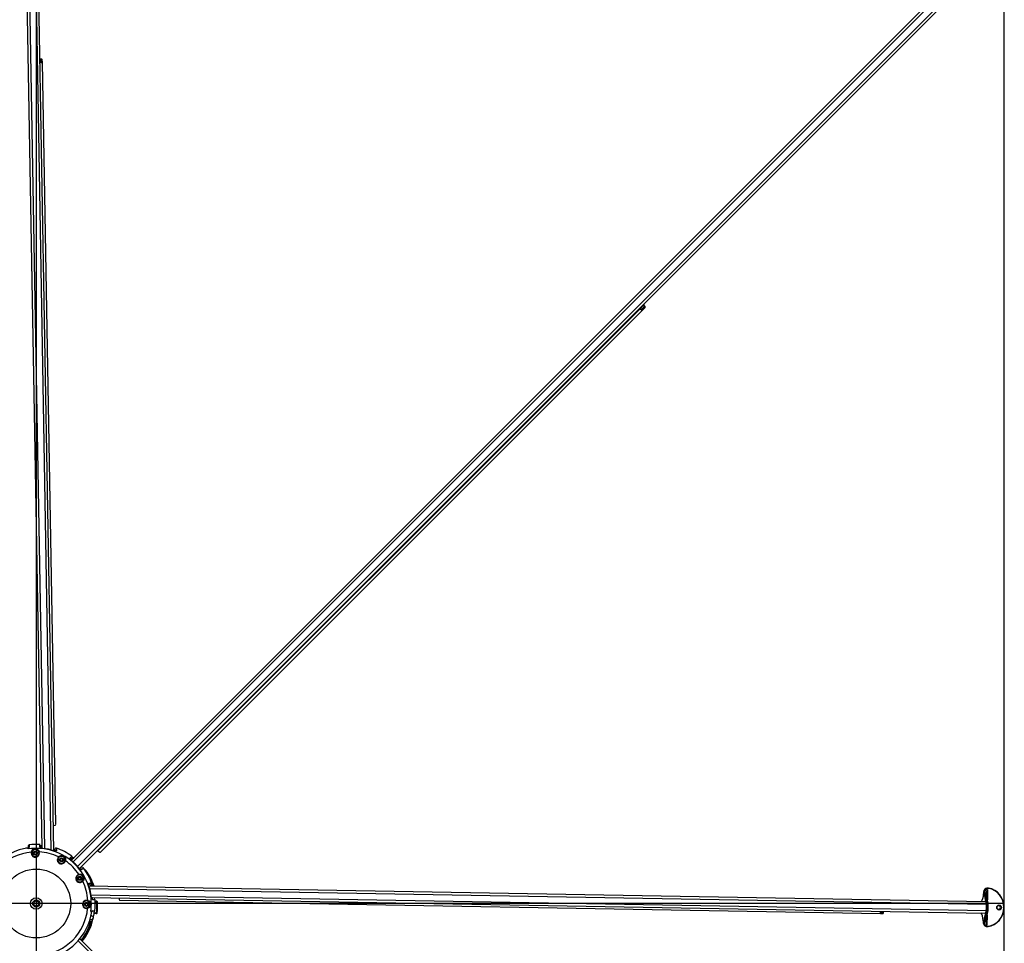
# Model space of a CAD drawing. Units: millimetres. Extents: x 1998 to 15316, y -8598 to 773.
# Drawn here: x 5879 to 7150, y -7397 to -6205 of the extents above; entities that cross this region are included whole.
import ezdxf

# ---------------------------------------------------------------- set-up
doc = ezdxf.new("R2010")
doc.units = ezdxf.units.MM
doc.layers.add('Default', color=7, linetype='Continuous')

# ---------------------------------------------------------------- blocks, each defined once
blk = doc.blocks.new('SE5')
at = {"layer": 'Default', "color": 7, "linetype": 'Continuous'}
for p, q in [((5434.8, 744.9), (2934.8, 744.9)), ((4129.1, -460), (2955.3, 713.8)), ((4131.2, -457.5), (2956.9, 717)), ((4137.1, -451.6), (2962.7, 722.8)), ((4139.7, -449.4), (2965.9, 724.4)), ((4162, -437.2), (4182.2, 720.7)), ((4164.9, 724), (4164.9, 723.2)), ((4165.4, -436.1), (4185.6, 721.9)), ((4166.8, 720.8), (4166.9, 723.3)), ((4166.9, 723.3), (4180.1, 723)), ((4170.2, 718.1), (4170.2, 719)), ((4170.2, 718.1), (4172.2, 718)), ((4170.2, 718.1), (4170.2, 718.1)), ((4170.2, 718.1), (4172.2, 718.1)), ((4172.2, 718), (4172.2, 718.1)), ((4173.7, -434.3), (4193.9, 721.7)), ((4174.8, 720.2), (4184.1, 722.2)), ((4174.8, 721.6), (4174.8, 720.2)), ((4184.1, 723.6), (4175, 721.7)), ((4182.7, 721.2), (4175, 719.6)), ((4184.3, 723.9), (4175.2, 722)), ((4177.1, -433.4), (4197.2, 720.3)), ((4184.1, 723.6), (4184.1, 722.2)), ((4185.6, 723.8), (4185.6, 722.4)), ((4193.9, 723.6), (4193.9, 722.2)), ((4204.3, 721.5), (4195.2, 723.7)), ((4195.4, 723.4), (4195.3, 722)), ((4195.3, 722), (4204.6, 719.7)), ((4204.4, 721.2), (4195.4, 723.4)), ((4204.3, 719.1), (4196.7, 721)), ((4199.4, 722.7), (4212.6, 722.5)), ((4204.6, 719.7), (4204.6, 721.1)), ((4207.1, 717.5), (4207.1, 717.4)), ((4207.1, 717.5), (4209.1, 717.4)), ((4207.1, 717.4), (4209.1, 717.4)), ((4209.1, 717.4), (4209.1, 718.3)), ((4209.1, 717.4), (4209.1, 717.4)), ((4212.6, 722.5), (4212.6, 720)), ((4214.6, 722.4), (4214.6, 723.1)), ((4230.5, -448.9), (5403.6, 724.3)), ((4233.1, -451), (5406.7, 722.5)), ((4180.7, -397.6), (4197.8, 584.9)), ((4196.4, 584.9), (4196.5, 588.5)), ((4197.8, 584.9), (4197.9, 588.5)), ((3417.8, 276.6), (3414.2, 280.2)), ((3415.2, 281.2), (3418.8, 277.6)), ((3411.7, 278.8), (3412.1, 278.4)), ((3412.1, 279.2), (3416.8, 274.5)), ((3416.5, 274.1), (3412.3, 278.3)), ((3417.3, 274.4), (4117, -425.4)), ((3418.8, 277.6), (4118.5, -422.2)), ((4161.2, -434.7), (4161.2, -431.7)), ((4180.1, -429), (4180, -429)), ((4180, -429), (4180, -431.7)), ((4181.6, -429.4), (4181.7, -427.5)), ((4181.8, -427.2), (4181.7, -427.5)), ((4183.1, -426), (4182.6, -426.1)), ((4183.6, -426.9), (4183.6, -429.7)), ((4194.9, -430.4), (4194.9, -432.9)), ((4197, -430.2), (4197, -427.4)), ((4198, -427.9), (4197.9, -430.4)), ((4198, -427.4), (4198, -427.9)), ((4139, -444.2), (4140.9, -446.1)), ((4160.5, -436.2), (4160.5, -436.7)), ((4162.1, -437.4), (4162, -437.2)), ((4176.4, -434.2), (4176.4, -433.9)), ((4195.3, -433.4), (4195.3, -434.7)), ((4209, -432.8), (4208.7, -433.7)), ((4139.4, -449.6), (4139.6, -449.8)), ((4140.6, -448.2), (4140.1, -447.7)), ((4126.1, -459.2), (4127.9, -461)), ((4129.3, -459.7), (4129.5, -459.9)), ((4116.8, -482.3), (2965.1, -502.5)), ((4083, -479.9), (3098.4, -497.1)), ((4113.3, -478.9), (4116.1, -478.8)), ((4117.4, -480.8), (4114.7, -480.9)), ((4116.8, -482.3), (4117.1, -482.4)), ((4115.8, -485.7), (2957.5, -505.9)), ((4114, -494.1), (2957.7, -514.3)), ((4113.1, -497.4), (2959.2, -517.6)), ((3098.4, -497.1), (3095, -497.2)), ((3098.5, -498.5), (3095, -498.6)), ((4111.4, -500.3), (4108.7, -500.4)), ((4108.7, -500.4), (4108.7, -500.4)), ((4113.3, -497.8), (4112.7, -497.8)), ((4113.6, -496.7), (4113.9, -496.7)), ((4109.1, -514.4), (4111.7, -514.3)), ((4112.6, -515.2), (4110.1, -515.2)), ((4111.7, -514.3), (4112, -514.3)), ((4114.4, -515.6), (4113.1, -515.6))]:
    blk.add_line(p, q, dxfattribs=at)
for centre, radius in [((4186, -440.2), 2.5), ((4186, -440.2), 1.62), ((4152.3, -448.9), 2.5), ((4152.3, -448.9), 1.62), ((4128.5, -472.6), 2.5), ((4184.8, -505.1), 44.5), ((4128.5, -472.6), 1.62), ((4119.8, -506.3), 2.5), ((4119.8, -506.3), 1.62), ((4184.8, -505.1), 7.5), ((4184.8, -505.1), 4.5), ((4184.8, -505.1), 3.32)]:
    blk.add_circle(centre, radius, dxfattribs=at)
for centre, radius, start, end in [((4169.9, 724), 5.03, 226.6163, 273.4723), ((4169.8, 723.9), 4.3, 225.4104, 273.7675), ((4173.9, 741), 19, 248.2806, 273.4395), ((4173.6, 729.8), 8.01, 280.0903, 281.6683), ((4206.2, 729.3), 8, 256.3307, 257.9107), ((4206.2, 740.4), 19, 264.5605, 289.7194), ((4209.6, 723.3), 5.03, 264.5146, 311.3968), ((4209.7, 723.2), 4.3, 264.2328, 312.5893), ((4187.9, -502.1), 76.3, 110.3009, 126.8482), ((4187.9, -502.1), 75.3, 110.7234, 123.2028), ((4161.8, -431.3), 0.859, 90.6775, 116.6945), ((4184.8, -505.1), 76.3, 83.0632, 93.5588), ((4184.8, -505.1), 76.3, 83.0639, 93.5749), ((4183.1, -427.4), 1.44, 115.3501, 180.4812), ((4187.9, -502.1), 76.3, 83.0732, 93.5438), ((4187.9, -502.1), 75.3, 83.0247, 93.2436), ((4187.9, -502.1), 72.5, 78.749, 84.455), ((4198.4, -429.9), 0.5, 179, 261.6919), ((4187.9, -502.1), 72.5, 80.0445, 81.6919), ((4187.9, -502.1), 72.5, 73.0326, 78.749), ((4201, -435.9), 5, 0.7808, 78.749), ((4184.8, -505.1), 71.2, 81.5521, 188.4479), ((4184.8, -505.1), 76.3, 110.2286, 126.887), ((4184.8, -505.1), 76.3, 110.2976, 126.8366), ((4142.9, -442.3), 1.47, 147.0154, 178.3629), ((4152.3, -448.9), 4.5, 45.1591, 194.8409), ((4184.8, -505.1), 66.7, 93.4064, 115.5936), ((4161.5, -436.7), 2, 74.5099, 111.9567), ((4184.8, -505.1), 71.7, 96.7736, 108.5508), ((4184.8, -505.1), 71.5, 96.7736, 108.5508), ((4187.9, -502.1), 69.9, 96.8059, 99.1937), ((4187.9, -502.1), 70.2, 96.7736, 98.8377), ((4186, -440), 5.31, 163.8408, 14.1592), ((4186, -440.2), 4.5, 163.8409, 14.1591), ((4186, -440.2), 4.5, 14.1591, 163.8409), ((4186, -440.2), 2, 255, 195), ((4184.8, -505.1), 66.7, 5.4064, 84.5936), ((4176.7, -438.3), 18.9, 10.9942, 16.1935), ((4184.8, -505.1), 72.5, 79.4707, 81.704), ((4184.8, -505.1), 72.5, 8.3081, 81.6919), ((4187.9, -502.1), 70.5, 51.0987, 74.0243), ((4187.9, -502.1), 71.5, 51.0131, 73.0326), ((4201, -435.9), 8, 353.5098, 15.8497), ((4187.9, -502.1), 72.5, 50.9298, 73.0326), ((4187.9, -502.1), 76.3, 143.1176, 145.4916), ((4187.9, -502.1), 75.3, 143.5148, 145.4207), ((4184.8, -505.1), 71.7, 129.2786, 140.7214), ((4184.8, -505.1), 71.5, 129.2786, 140.7214), ((4184.8, -505.1), 66.7, 124.4064, 145.5936), ((4152.3, -448.7), 5.31, 194.8408, 45.1592), ((4152.3, -448.9), 4.5, 194.8409, 45.1591), ((4152.3, -448.9), 2, 255, 195), ((4184.8, -505.1), 76.3, 143.1221, 159.7594), ((4184.8, -505.1), 76.3, 143.113, 159.7714), ((4128.5, -472.6), 4.5, 75.1591, 224.8409), ((4128.4, -472.6), 5.31, 224.8408, 75.1592), ((4128.5, -472.6), 4.5, 224.8409, 75.1591), ((4114.7, -479.3), 1.52, 166.6324, 252.5473), ((4184.8, -505.1), 71.7, 161.4492, 173.2264), ((4184.8, -505.1), 71.5, 161.4492, 173.2264), ((4184.8, -505.1), 66.7, 154.4064, 176.5936), ((4128.5, -472.6), 2, 255, 195), ((4184.8, -505.1), 71.2, 261.5521, 8.4479), ((4184.8, -505.1), 76.3, 176.4653, 186.9296), ((4184.8, -505.1), 76.3, 176.4251, 186.9361), ((4187.9, -502.1), 76.3, 176.4752, 177.7159), ((4119.8, -506.3), 4.5, 106.1591, 255.8409), ((4119.8, -506.3), 2, 255, 195), ((4119.7, -506.3), 5.31, 255.8408, 106.1592), ((4119.8, -506.3), 4.5, 255.8409, 106.1591), ((4184.8, -505.1), 4, 255, 195), ((4118, -497), 18.9, 253.8065, 259.0058), ((4184.8, -505.1), 72.5, 188.2782, 190.5293), ((4184.8, -505.1), 72.5, 188.3081, 261.6919), ((4184.8, -505.1), 66.7, 185.4064, 264.5936)]:
    blk.add_arc(centre, radius, start, end, dxfattribs=at)
for centre, major_axis, ratio, start_param, end_param in [((4189.7, 721.3), (-25, 0.4), 0.931549, 3.264586, 6.160192), ((4189.7, 721.5), (24.5, -0.4), 0.931549, 0.122993, 3.018599), ((4190, 737.3), (2.75, -0.05), 0.931549, 0.142421, 2.999172), ((4165.4, 724.5), (0.494, -0.074), 0.36087, 1.618648, 3.189444), ((4170.3, 724), (4.9, -0.09), 0.931549, 3.018599, 3.936896), ((4170.3, 723.9), (5.4, -0.09), 0.931549, 3.018599, 3.936896), ((4170.3, 723.1), (5.4, -0.09), 0.931549, 3.141593, 4.712389), ((4166.8, 720.7), (0.344, 0.363), 0.254556, 1.298967, 2.869763), ((4166.9, 725), (15, -0.3), 0.363616, 4.935738, 5.270897), ((4170.2, 719.4), (-0.032, 0.499), 0.206335, 1.190051, 2.760847), ((4166.9, 724.5), (15.5, -0.3), 0.363616, 4.935738, 5.270897), ((4172.1, 714.3), (-10.5, 0.2), 0.363616, 3.469632, 4.712389), ((4175, 721.5), (0.086, -0.492), 0.504583, 3.142276, 4.297157), ((4175.1, 724), (-3.96, -1.24), 0.541298, 1.335195, 1.393119), ((4175, 720.1), (-0.102, 0.489), 0.493647, 1.13943, 2.710226), ((4175.3, 721.5), (0.102, -0.489), 0.493647, 3.141593, 4.281023), ((4172.2, 714.7), (10, -0.17), 0.363616, 0.092541, 0.342683), ((4186.2, 720.4), (-4, 0.07), 0.363616, 4.879837, 6.283185), ((4184.4, 723.4), (0.102, -0.489), 0.493647, 3.141593, 4.281023), ((4186.2, 722.3), (-4, 0.07), 0.363616, 4.879837, 5.270897), ((4186.2, 720.9), (-4, 0.07), 0.363616, 4.879837, 5.270897), ((4184.4, 722), (0.102, -0.489), 0.493647, 4.281023, 5.226755), ((4184.4, 723.4), (0.102, -0.489), 0.493647, 2.710226, 3.141593), ((4186.2, 722.8), (-3.5, 0.06), 0.363616, 4.879837, 5.270897), ((4185.7, 723.6), (0.022, -0.5), 0.155258, 2.76465, 4.335446), ((4189.6, 714.7), (25, -0.4), 0.363616, 1.403348, 1.738244), ((4189.6, 713.3), (-25, 0.4), 0.363616, 4.544941, 4.879837), ((4185.6, 722.2), (0.022, -0.5), 0.155258, 4.335446, 5.906242), ((4189.6, 712.9), (-25, 0.4), 0.363616, 4.544941, 4.879837), ((4189.6, 712.9), (24.5, -0.4), 0.363616, 1.403348, 1.738244), ((4189.6, 715.2), (-24.5, 0.4), 0.363616, 4.544941, 4.879837), ((4193.8, 723.4), (-0.039, -0.498), 0.155258, 1.947739, 3.518536), ((4193.2, 722.7), (3.5, -0.06), 0.363616, 1.012289, 1.403348), ((4193.8, 722), (-0.039, -0.498), 0.155258, 0.376943, 1.947739), ((4193.2, 722.2), (4, -0.07), 0.363616, 1.012289, 1.403348), ((4193.2, 720.8), (4, -0.07), 0.363616, 1.012289, 1.403348), ((4193.2, 720.3), (-4, 0.07), 0.363616, 3.141593, 4.544941), ((4195.1, 723.2), (-0.119, -0.486), 0.493647, 3.141593, 3.572959), ((4195.1, 723.2), (-0.119, -0.486), 0.493647, 2.002162, 3.141593), ((4195.1, 721.8), (-0.119, -0.486), 0.493647, 1.056431, 2.002162), ((4207, 713.6), (-10.5, 0.2), 0.363616, 4.712389, 5.955146), ((4207, 714.1), (-10, 0.17), 0.363616, 5.940376, 6.190645), ((4204.1, 721), (-0.119, -0.486), 0.493647, 2.002162, 3.141593), ((4204.4, 719.6), (-0.119, -0.486), 0.493647, 0.431366, 2.002162), ((4212.6, 723.7), (-15.5, 0.3), 0.363616, 1.012289, 1.347447), ((4204.5, 723.5), (3.91, -1.37), 0.541298, 4.890067, 4.94799), ((4204.4, 721), (-0.104, -0.489), 0.504583, 1.986028, 3.141242), ((4212.6, 724.2), (-15, 0.3), 0.363616, 1.012289, 1.347447), ((4209.2, 722.5), (-5.4, 0.09), 0.931549, 1.570796, 3.141593), ((4209.1, 718.8), (-0.05, -0.498), 0.206335, 0.380746, 1.951542), ((4209.2, 723.4), (-4.9, 0.09), 0.931549, 2.34629, 3.264586), ((4212.6, 719.9), (-0.331, 0.375), 0.254556, 3.413422, 4.984219), ((4209.2, 723.2), (-5.4, 0.09), 0.931549, 2.34629, 3.264586), ((4214.1, 723.7), (-0.497, -0.057), 0.36087, 3.093741, 4.664538), ((4193.8, 585), (-4, 0.07), 0.218385, 1.823587, 3.141593), ((4193.8, 585), (-2.6, 0.05), 0.218385, 1.965765, 3.141593), ((4193.9, 588.6), (4, -0.07), 0.218385, 0, 1.318006), ((4193.9, 588.6), (2.6, -0.05), 0.218385, 0, 1.175827), ((3412.4, 278.3), (-2.83, -2.83), 0.307503, 3.141593, 4.544941), ((3412.4, 278.3), (1.84, 1.84), 0.307503, 0, 1.403348), ((3414.4, 271.4), (-17.7, -17.7), 0.307503, 4.544941, 4.584765), ((3411.8, 278.7), (0.354, 0.354), 0.307503, 1.428383, 1.76543), ((3414.4, 271.4), (16.7, 16.7), 0.307503, 1.403348, 1.428383), ((3409.9, 275.9), (-2.41, -2.41), 0.307503, 2.779749, 3.503436), ((3409, 276.8), (-16.7, -16.7), 0.307503, 1.71321, 1.738244), ((3409, 276.8), (17.7, 17.7), 0.307503, 4.840013, 4.879837), ((3415.9, 274.8), (-1.84, -1.84), 0.307503, 1.738244, 3.141593), ((3415.9, 274.8), (2.83, 2.83), 0.307503, 4.879837, 6.283185), ((4176.7, -397.6), (-4, 0.07), 0.218385, 1.823587, 3.141593), ((4108.7, -423), (17.7, 17.7), 0.307503, 4.840013, 4.879837), ((4115.7, -425), (2.83, 2.83), 0.307503, 4.879837, 6.283185), ((4162, -431.9), (0.19, -1.49), 0.872027, 2.911016, 3.138154), ((4180.1, -430.5), (1.5, -0.03), 0.991364, 2.423936, 3.141593), ((4180.2, -430.5), (0.57, -1.39), 0.932297, 2.792038, 3.14806), ((4183.2, -427.5), (0.57, -1.39), 0.932297, 3.143067, 4.150773), ((4193.9, -430.4), (1, -0.017), 0.992216, 0, 1.467992), ((4197, -427.9), (-1, 0.017), 0.497958, 3.141593, 4.660315), ((4197, -427.4), (-1, 0.017), 0.992216, 3.141591, 4.609585), ((4139.9, -445.3), (1.19, -0.91), 0.907737, 2.841865, 3.148935), ((4143, -442.3), (1.19, -0.91), 0.907737, 3.145353, 3.871164), ((4159, -435), (0.19, -1.49), 0.872027, 3.137895, 3.397458), ((4159, -435), (1.5, -0.03), 0.989491, 0, 1.936784), ((4159, -437.7), (1.5, -0.03), 0.88622, 0.356737, 1.913734), ((4180.9, -438.7), (0.768, -0.223), 0.164837, 0, 1.629314), ((4191.1, -438.9), (0.776, 0.196), 0.164837, 1.512279, 3.141593), ((4193.9, -433.2), (0.976, 0.217), 0.880664, 0.000002, 1.264769), ((4139.9, -445.4), (1.06, 1.06), 0.990957, 2.191262, 3.141593), ((4141.7, -447.2), (1.06, 1.06), 0.897964, 1.439642, 2.94592), ((4147.2, -450.2), (-0.773, -0.205), 0.164837, 3.141593, 4.770906), ((4156.1, -445.1), (-0.564, -0.567), 0.164837, 4.653872, 6.283185), ((4125, -460.3), (0.91, -1.19), 0.907737, 3.134566, 3.44132), ((4125.1, -460.2), (1.06, 1.06), 0.990957, 0, 0.810492), ((4126.9, -462), (-1.06, -1.06), 0.897964, 3.342562, 4.843543), ((4129.9, -467.5), (0.205, 0.773), 0.164837, 1.512279, 3.141593), ((4083.1, -483.9), (0.07, -4), 0.209145, 1.823587, 3.141593), ((4114.7, -479.4), (-0.03, 1.5), 0.989491, 1.204809, 3.141593), ((4114.6, -479.3), (1.49, -0.19), 0.872027, 2.885728, 3.144313), ((4117.3, -479.3), (-0.03, 1.5), 0.88622, 1.227859, 2.768108), ((4124.8, -476.4), (0.567, 0.564), 0.164837, 0.000002, 1.629314), ((3095.1, -501.2), (-0.07, 4), 0.209145, 0, 1.318006), ((3095.1, -501.2), (-0.05, 2.6), 0.209145, 0, 1.175827), ((3098.5, -501.1), (0.07, -4), 0.209145, 1.823587, 3.141593), ((3098.5, -501.1), (0.05, -2.6), 0.209145, 1.965765, 3.141593), ((4110.2, -500.5), (1.39, -0.57), 0.932297, 3.159469, 3.491148), ((4110.2, -500.5), (-0.03, 1.5), 0.991364, 0, 0.452954), ((4112.7, -500.4), (0.03, -1.5), 0.899213, 3.249887, 4.637621), ((4118.4, -501.2), (-0.223, 0.768), 0.164837, 1.512279, 3.141593), ((4110.1, -514.2), (-0.017, 1), 0.992216, 1.673601, 3.141593), ((4112.6, -514.2), (-0.017, 1), 0.903509, 1.667646, 3.141593), ((4112.9, -514.2), (0.217, 0.976), 0.880664, 1.876823, 3.141593), ((4118.5, -511.4), (0.196, 0.776), 0.164837, 0, 1.629314)]:
    blk.add_ellipse(centre, major_axis=major_axis, ratio=ratio, start_param=start_param, end_param=end_param, dxfattribs=at)
for centre, major_axis in [((4190, 738.2), (3.25, -0.06)), ((4190, 738.1), (-2.75, 0.05))]:
    blk.add_ellipse(centre, major_axis=major_axis, ratio=0.931549, dxfattribs=at)
for points, knots in [([(4174.8, 721.6), (4174.2, 721.5), (4173.5, 721.5), (4172.5, 721.6), (4172.2, 721.7), (4171.5, 721.8), (4171.2, 721.8), (4170.2, 722.1), (4169.5, 722.3), (4168.5, 722.6), (4168.2, 722.7), (4167.7, 722.9), (4167.5, 723), (4167.2, 723.1), (4167, 723.2), (4166.9, 723.3)], [0, 0, 0, 0, 0.25, 0.25, 0.375, 0.375, 0.5, 0.5, 0.75, 0.75, 0.875, 0.875, 0.9375, 0.9375, 1, 1, 1, 1]), ([(4212.6, 722.5), (4212.4, 722.4), (4212.3, 722.3), (4211.9, 722.2), (4211.8, 722.2), (4211.3, 722), (4210.9, 721.9), (4209.9, 721.6), (4209.2, 721.4), (4208.2, 721.2), (4207.9, 721.1), (4207.2, 721), (4206.9, 721), (4205.9, 721), (4205.3, 721), (4204.6, 721.1)], [0, 0, 0, 0, 0.0625, 0.0625, 0.125, 0.125, 0.25, 0.25, 0.5, 0.5, 0.625, 0.625, 0.75, 0.75, 1, 1, 1, 1]), ([(4161.5, -430.5), (4161.4, -430.5), (4161.4, -430.5), (4161.4, -430.6), (4161.3, -430.7), (4161.3, -430.9), (4161.3, -431), (4161.2, -431.3), (4161.2, -431.5), (4161.2, -431.7)], [0, 0, 0, 0, 0.161193, 0.161193, 0.440795, 0.440795, 0.720398, 0.720398, 1, 1, 1, 1]), ([(4162.1, -431.4), (4162, -431.5), (4161.9, -431.5), (4161.6, -431.5), (4161.4, -431.6), (4161.2, -431.7)], [0, 0, 0, 0, 0.343976, 0.343976, 1, 1, 1, 1]), ([(4162.1, -430.4), (4162.1, -430.4), (4161.9, -430.4), (4161.8, -430.4), (4161.7, -430.4)], [0, 0, 0, 0, 0.451874, 1, 1, 1, 1]), ([(4180, -431.7), (4180, -431.9), (4179.9, -432.2), (4179.6, -432.7), (4179.3, -432.9), (4178.7, -433.4), (4178.3, -433.6), (4177.6, -433.9), (4177.4, -434), (4176.9, -434.1), (4176.7, -434.2), (4176.4, -434.2)], [0, 0, 0, 0, 0.25, 0.25, 0.5, 0.5, 0.75, 0.75, 0.875, 0.875, 1, 1, 1, 1]), ([(4183.6, -426.9), (4183.4, -426.9), (4183.2, -426.9), (4182.9, -426.8), (4182.7, -426.8), (4182.4, -426.9), (4182.2, -426.9), (4182, -427), (4181.9, -427.1), (4181.8, -427.2)], [0, 0, 0, 0, 0.25, 0.25, 0.5, 0.5, 0.75, 0.75, 1, 1, 1, 1]), ([(4183.6, -426.9), (4183.6, -426.8), (4183.5, -426.6), (4183.4, -426.3), (4183.4, -426.2), (4183.3, -426.1), (4183.2, -426), (4183.2, -426), (4183.2, -425.9), (4183.1, -425.9)], [0, 0, 0, 0, 0.279106, 0.279106, 0.558213, 0.558213, 0.837319, 0.837319, 1, 1, 1, 1]), ([(4197, -427.4), (4197, -427.2), (4197, -427), (4197.1, -426.8), (4197.1, -426.7), (4197.1, -426.5), (4197.1, -426.4), (4197.1, -426.4), (4197.1, -426.4), (4197.1, -426.4)], [0, 0, 0, 0, 0.25, 0.25, 0.5, 0.5, 0.75, 0.75, 1, 1, 1, 1]), ([(4200.1, -434.3), (4200.2, -434.1), (4200.3, -433.9), (4200.6, -433.3), (4200.8, -433), (4201.2, -432.4), (4201.2, -432.3), (4201.4, -432), (4201.5, -431.8), (4201.7, -431.5), (4201.8, -431.3), (4201.9, -431.1), (4202, -431.1), (4202, -431), (4202, -431), (4202, -431)], [0, 0, 0, 0, 0.084476, 0.084476, 0.313357, 0.313357, 0.427798, 0.427798, 0.542238, 0.542238, 0.771119, 0.771119, 0.88556, 0.88556, 1, 1, 1, 1]), ([(4208.7, -433.7), (4208.1, -433.4), (4207.5, -433.1), (4206.4, -432.6), (4205.8, -432.3), (4204.8, -431.9), (4204.2, -431.6), (4203.4, -431.3), (4203.1, -431.3), (4202.6, -431.1), (4202.3, -431), (4202, -431)], [0, 0, 0, 0, 0.25, 0.25, 0.5, 0.5, 0.75, 0.75, 0.875, 0.875, 1, 1, 1, 1]), ([(4142.1, -441.1), (4142.1, -441), (4142.1, -441), (4142.2, -441.1), (4142.3, -441.1), (4142.5, -441.2), (4142.6, -441.2), (4142.8, -441.4), (4143, -441.5), (4143.1, -441.6)], [0, 0, 0, 0, 0.1605289, 0.1605289, 0.4403526, 0.4403526, 0.7201763, 0.7201763, 1, 1, 1, 1]), ([(4147.1, -450.1), (4146.7, -448.9), (4146.8, -447.6), (4147.3, -446), (4147.6, -445.5), (4148.3, -444.5), (4148.8, -444.1), (4149.9, -443.4), (4150.5, -443.2), (4151.7, -443), (4152.3, -443.1), (4154, -443.4), (4155.1, -444), (4156, -445)], [0, 0, 0, 0, 0.25, 0.25, 0.375, 0.375, 0.5, 0.5, 0.625, 0.625, 0.75, 0.75, 1, 1, 1, 1]), ([(4158.5, -436.4), (4158.5, -436.1), (4158.5, -435.7), (4158.5, -435.1), (4158.5, -434.9), (4158.5, -434.2), (4158.5, -433.8), (4158.5, -433.6)], [0, 0, 0, 0, 0.25, 0.25, 0.5, 0.5, 1, 1, 1, 1]), ([(4162.1, -437.4), (4161.8, -437.5), (4161.6, -437.5), (4161.1, -437.6), (4160.9, -437.7), (4160.4, -437.7), (4160.2, -437.7), (4159.8, -437.6), (4159.6, -437.6), (4159.3, -437.5), (4159.2, -437.4), (4158.9, -437.2), (4158.8, -437.2), (4158.6, -436.9), (4158.5, -436.6), (4158.5, -436.4)], [0, 0, 0, 0, 0.125, 0.125, 0.25, 0.25, 0.375, 0.375, 0.5, 0.5, 0.625, 0.625, 0.75, 0.75, 1, 1, 1, 1]), ([(4159.1, -433.5), (4159, -433.5), (4158.9, -433.5), (4158.7, -433.5), (4158.7, -433.5)], [0, 0, 0, 0, 0.456564, 1, 1, 1, 1]), ([(4162, -437.1), (4161.9, -437.2), (4161.7, -437.3), (4161.3, -437.3), (4160.8, -437.4), (4160.4, -437.3), (4160.3, -437.3), (4160.3, -437.3), (4160.3, -437.3)], [0, 0, 0, 0, 0.068546, 0.292141, 0.487784, 0.698466, 0.918453, 1, 1, 1, 1]), ([(4162.1, -434.8), (4162.1, -434.8), (4162, -434.7), (4161.7, -434.6), (4161.6, -434.6), (4161.4, -434.6), (4161.3, -434.7), (4161.2, -434.7)], [0, 0, 0, 0, 0.3326819, 0.3326819, 0.666341, 0.666341, 1, 1, 1, 1]), ([(4178.6, -432.9), (4178.6, -432.9), (4178.4, -433.1), (4177.9, -433.4), (4177.3, -433.7), (4176.7, -433.9), (4176.4, -433.9), (4176.4, -433.9)], [0, 0, 0, 0, 0.229791, 0.487777, 0.741668, 0.944692, 1, 1, 1, 1]), ([(4180.9, -438.5), (4181.2, -437.3), (4181.8, -436.3), (4183.1, -435.1), (4183.6, -434.8), (4184.8, -434.4), (4185.4, -434.2), (4186.7, -434.2), (4187.3, -434.4), (4188.4, -434.9), (4188.9, -435.2), (4190.2, -436.4), (4190.8, -437.5), (4191.1, -438.7)], [0, 0, 0, 0, 0.25, 0.25, 0.375, 0.375, 0.5, 0.5, 0.625, 0.625, 0.75, 0.75, 1, 1, 1, 1]), ([(4195.3, -434.7), (4195.2, -434.6), (4195.1, -434.5), (4195, -434.3), (4194.9, -434.2), (4194.7, -433.9), (4194.6, -433.7), (4194.3, -433.1), (4194.1, -432.7), (4194, -432.4)], [0, 0, 0, 0, 0.125, 0.125, 0.25, 0.25, 0.5, 0.5, 1, 1, 1, 1]), ([(4140.5, -448), (4140.5, -448), (4140.5, -448), (4140.4, -448.3), (4140.2, -448.8), (4139.8, -449.3), (4139.6, -449.5), (4139.4, -449.6)], [0, 0, 0, 0, 0.151913, 0.410168, 0.657145, 0.846352, 1, 1, 1, 1]), ([(4140.9, -446.1), (4141.1, -446.3), (4141.2, -446.5), (4141.2, -446.9), (4141.2, -447), (4141.2, -447.3), (4141.2, -447.5), (4141.1, -447.8), (4141, -448), (4140.9, -448.3), (4140.8, -448.4), (4140.7, -448.6), (4140.6, -448.7), (4140.4, -449), (4140.3, -449.1), (4140, -449.5), (4139.8, -449.7), (4139.6, -449.8)], [0, 0, 0, 0, 0.25, 0.25, 0.375, 0.375, 0.5, 0.5, 0.625, 0.625, 0.6875, 0.6875, 0.75, 0.75, 0.875, 0.875, 1, 1, 1, 1]), ([(4124.6, -476.3), (4123.7, -475.4), (4123.1, -474.4), (4122.7, -472.7), (4122.7, -472.1), (4122.9, -470.9), (4123.1, -470.3), (4123.7, -469.1), (4124.2, -468.7), (4125.1, -467.9), (4125.6, -467.6), (4127.3, -467.1), (4128.5, -467.1), (4129.8, -467.4)], [0, 0, 0, 0, 0.25, 0.25, 0.375, 0.375, 0.5, 0.5, 0.625, 0.625, 0.75, 0.75, 1, 1, 1, 1]), ([(4125.8, -461.2), (4125.5, -461), (4125.3, -460.8), (4124.9, -460.4), (4124.7, -460.2), (4124.2, -459.7), (4124, -459.5), (4123.9, -459.3)], [0, 0, 0, 0, 0.25, 0.25, 0.5, 0.5, 1, 1, 1, 1]), ([(4129.5, -459.9), (4129.3, -460.1), (4129.2, -460.3), (4128.8, -460.6), (4128.6, -460.8), (4128.2, -461), (4128.1, -461.1), (4127.7, -461.3), (4127.5, -461.4), (4127.2, -461.5), (4127, -461.5), (4126.7, -461.5), (4126.5, -461.5), (4126.3, -461.5), (4126.2, -461.5), (4125.9, -461.4), (4125.9, -461.3), (4125.8, -461.2)], [0, 0, 0, 0, 0.125, 0.125, 0.25, 0.25, 0.375, 0.375, 0.5, 0.5, 0.625, 0.625, 0.75, 0.75, 0.875, 0.875, 1, 1, 1, 1]), ([(4129.3, -459.7), (4129.3, -459.8), (4129.1, -460), (4128.8, -460.3), (4128.3, -460.6), (4127.9, -460.8), (4127.7, -460.8), (4127.7, -460.8), (4127.7, -460.8)], [0, 0, 0, 0, 0.035093, 0.219297, 0.414466, 0.631673, 0.878556, 1, 1, 1, 1]), ([(4116.1, -478.8), (4116.3, -478.8), (4116.5, -478.9), (4116.9, -479.2), (4117.1, -479.5), (4117.3, -480), (4117.3, -480.1), (4117.4, -480.5), (4117.4, -480.8), (4117.3, -481.1), (4117.3, -481.2), (4117.3, -481.5), (4117.3, -481.6), (4117.2, -481.9), (4117.2, -482.2), (4117.1, -482.4)], [0, 0, 0, 0, 0.25, 0.25, 0.5, 0.5, 0.625, 0.625, 0.75, 0.75, 0.8125, 0.8125, 0.875, 0.875, 1, 1, 1, 1]), ([(4116.9, -480.6), (4116.9, -480.6), (4116.9, -480.6), (4117, -480.7), (4117, -481), (4117, -481.4), (4117, -481.9), (4116.9, -482.2), (4116.8, -482.3)], [0, 0, 0, 0, 0.02301, 0.254926, 0.461921, 0.65024, 0.85029, 1, 1, 1, 1]), ([(4113.9, -496.7), (4113.8, -497), (4113.8, -497.2), (4113.7, -497.7), (4113.6, -498), (4113.4, -498.4), (4113.3, -498.6), (4113.1, -499), (4113, -499.2), (4112.7, -499.5), (4112.6, -499.6), (4112.4, -499.9), (4112.2, -500), (4112, -500.1), (4111.9, -500.2), (4111.6, -500.3), (4111.5, -500.3), (4111.4, -500.3)], [0, 0, 0, 0, 0.125, 0.125, 0.25, 0.25, 0.375, 0.375, 0.5, 0.5, 0.625, 0.625, 0.75, 0.75, 0.875, 0.875, 1, 1, 1, 1]), ([(4112.7, -497.8), (4112.5, -497.8), (4112.4, -497.7), (4112.1, -497.6), (4112, -497.6), (4111.8, -497.5), (4111.8, -497.4), (4111.7, -497.4), (4111.7, -497.4), (4111.7, -497.4)], [0, 0, 0, 0, 0.279673, 0.279673, 0.559346, 0.559346, 0.839019, 0.839019, 1, 1, 1, 1]), ([(4113.6, -496.7), (4113.6, -496.7), (4113.6, -497), (4113.5, -497.5), (4113.2, -498.1), (4112.9, -498.6), (4112.6, -498.9), (4112.5, -498.9), (4112.5, -498.9)], [0, 0, 0, 0, 0.022794, 0.188191, 0.379594, 0.613802, 0.846832, 1, 1, 1, 1]), ([(4118.4, -511.4), (4117.1, -511.2), (4116.1, -510.6), (4114.9, -509.3), (4114.6, -508.8), (4114.1, -507.7), (4113.9, -507), (4113.9, -505.7), (4114, -505.1), (4114.5, -504), (4114.8, -503.5), (4115.9, -502.2), (4117, -501.5), (4118.2, -501.2)], [0, 0, 0, 0, 0.25, 0.25, 0.375, 0.375, 0.5, 0.5, 0.625, 0.625, 0.75, 0.75, 1, 1, 1, 1]), ([(4112, -514.3), (4112.4, -514.4), (4112.7, -514.6), (4113.3, -514.9), (4113.5, -515.1), (4113.8, -515.3), (4113.9, -515.3), (4114.2, -515.5), (4114.3, -515.5), (4114.4, -515.6)], [0, 0, 0, 0, 0.5, 0.5, 0.75, 0.75, 0.875, 0.875, 1, 1, 1, 1])]:
    blk.add_open_spline(points, degree=3, knots=knots, dxfattribs=at)
for points in [[(4179.8, -429.1), (4179.7, -429.1), (4179.6, -429.1), (4179.6, -429.1)], [(4180.1, -429), (4180.1, -429), (4180.1, -429), (4180.1, -429)], [(4194, -429.4), (4194, -429.4), (4194, -429.4), (4194, -429.4)], [(4139, -444.1), (4139, -444.1), (4139, -444.1), (4139.1, -444.1)], [(4139, -444.1), (4139, -444.2), (4139, -444.2), (4139, -444.2)], [(4142.1, -441.1), (4142.1, -441.1), (4142, -441.2), (4141.8, -441.4)], [(4158.4, -433.6), (4158.4, -433.6), (4158.4, -433.6), (4158.4, -433.6)], [(4158.5, -433.6), (4158.5, -433.6), (4158.5, -433.6), (4158.4, -433.6)], [(4123.9, -459.3), (4123.9, -459.3), (4123.8, -459.3), (4123.8, -459.4)], [(4123.8, -459.4), (4123.8, -459.4), (4123.8, -459.4), (4123.8, -459.4)], [(4113.2, -478.8), (4113.2, -478.8), (4113.2, -478.7), (4113.2, -478.7)], [(4113.2, -478.8), (4113.2, -478.8), (4113.2, -478.9), (4113.3, -478.9)], [(4108.7, -500.4), (4108.7, -500.4), (4108.7, -500.4), (4108.7, -500.4)], [(4112.7, -497.8), (4112.7, -497.7), (4112.7, -497.5), (4112.6, -497.4)]]:
    blk.add_open_spline(points, degree=3, dxfattribs=at)
blk = doc.blocks.new('SE4')
for p, q in [((4184.8, 744.9), (4184.8, -1755.1)), ((2934.8, -505.1), (5434.8, -505.1))]:
    blk.add_line(p, q)
at = {"layer": 'Default'}
blk.add_blockref('SE5', (0, 0), dxfattribs=at)

msp = doc.modelspace()

# ---------------------------------------------------------------- block references
at = {"rotation": 270}
msp.add_blockref('SE4', (6405.4, -3161.2), dxfattribs=at)

doc.saveas('drawing.dxf')
